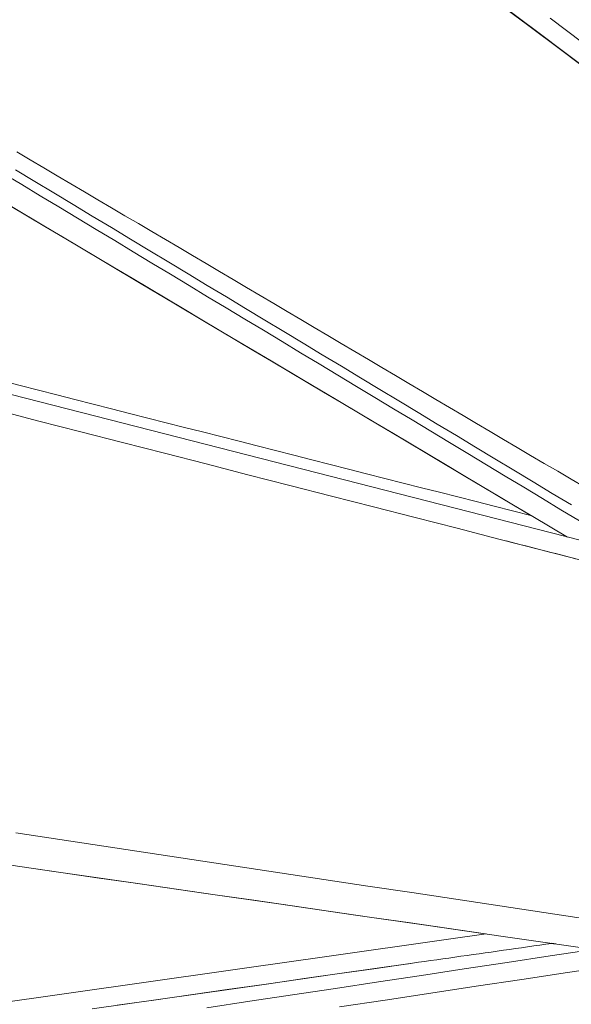
# Model space of a CAD drawing. Units: inches. Extents: x 36 to 460, y 123 to 358.
# Drawn here: x 55 to 58, y 149 to 154 of the extents above; entities that cross this region are included whole.
import ezdxf

# ---------------------------------------------------------------- set-up
doc = ezdxf.new("R2010")
doc.units = ezdxf.units.IN
doc.header["$MEASUREMENT"] = 0
doc.layers.add('Unnamed [1]', color=7, linetype='Continuous', lineweight=0)

msp = doc.modelspace()

# ---------------------------------------------------------------- linework, layer by layer
at = {"layer": 'Unnamed [1]', "color": 1, "linetype": 'Continuous', "lineweight": 0, "true_color": 0xff0000}
msp.add_line((61.2814563, 150.4901673), (52.7414554, 152.6804172), dxfattribs=at)
at = {"layer": 'Unnamed [1]', "color": 1, "linetype": 'Continuous', "lineweight": 0}
for points in [[(57.5198607, 154.3744454, 0), (57.8197329, 154.1490811, 0), (58.1196051, 153.9237167, 0), (58.4194773, 153.6983524, 0), (58.7193495, 153.4729881, 0), (59.0192217, 153.2476238, 0), (59.319094, 153.0222594, 0), (59.6189662, 152.7968951, 0), (59.9188384, 152.5715308, 0), (60.2187106, 152.3461665, 0), (60.5185828, 152.1208022, 0), (60.818455, 151.8954378, 0), (61.1183273, 151.6700735, 0), (61.4181995, 151.4447092, 0), (61.7180717, 151.2193449, 0), (62.0179439, 150.9939805, 0)], [(57.5705136, 154.3333059, 0), (57.7613923, 154.1900592, 0), (57.9522711, 154.0468124, 0), (58.1431499, 153.9035657, 0), (58.3340286, 153.7603189, 0), (58.5249074, 153.6170722, 0), (58.7157862, 153.4738255, 0), (58.9066649, 153.3305787, 0), (59.0975437, 153.187332, 0), (59.2884225, 153.0440853, 0), (59.4793012, 152.9008385, 0)], [(59.2525825, 153.2026188, 0), (59.1615803, 153.2709123, 0), (59.070578, 153.3392058, 0), (58.9795758, 153.4074992, 0), (58.8885736, 153.4757927, 0), (58.7975714, 153.5440862, 0), (58.7065691, 153.6123796, 0), (58.6155669, 153.6806731, 0), (58.5245647, 153.7489665, 0), (58.4335625, 153.81726, 0), (58.3425602, 153.8855535, 0), (58.251558, 153.9538469, 0), (58.1605558, 154.0221404, 0), (58.0695536, 154.0904339, 0), (57.9785513, 154.1587273, 0), (57.8875491, 154.2270208, 0)], [(58.0807917, 151.6132889, 0), (58.0054157, 151.6578079, 0), (57.9300398, 151.702327, 0), (57.8546638, 151.746846, 0), (57.7792879, 151.791365, 0), (57.7039119, 151.835884, 0), (57.628536, 151.880403, 0), (57.55316, 151.9249221, 0), (57.4777841, 151.9694411, 0), (57.4024082, 152.0139601, 0), (57.3270322, 152.0584791, 0), (57.2516563, 152.1029982, 0), (57.1762803, 152.1475172, 0), (57.1009044, 152.1920362, 0), (57.0255284, 152.2365552, 0), (56.9501525, 152.2810743, 0), (56.8747765, 152.3255933, 0), (56.7994006, 152.3701123, 0), (56.7240246, 152.4146313, 0), (56.6486487, 152.4591504, 0), (56.5732727, 152.5036694, 0), (56.4978968, 152.5481884, 0), (56.4225208, 152.5927074, 0), (56.3471449, 152.6372265, 0), (56.271769, 152.6817455, 0), (56.196393, 152.7262645, 0), (56.1210171, 152.7707835, 0), (56.0456411, 152.8153026, 0), (55.9702652, 152.8598216, 0), (55.8948892, 152.9043406, 0), (55.8195133, 152.9488596, 0), (55.7441373, 152.9933787, 0), (55.6687614, 153.0378977, 0), (55.5933854, 153.0824167, 0), (55.5180095, 153.1269357, 0), (55.4426335, 153.1714548, 0), (55.3672576, 153.2159738, 0), (55.2918816, 153.2604928, 0), (55.2165057, 153.3050118, 0), (55.1411298, 153.3495309, 0), (55.0657538, 153.3940499, 0), (54.9903779, 153.4385689, 0), (54.9150019, 153.4830879, 0)], [(58.0517642, 151.4261508, 0), (57.948125, 151.4886197, 0), (57.8444858, 151.5510886, 0), (57.7408466, 151.6135575, 0), (57.6372074, 151.6760264, 0), (57.5335682, 151.7384954, 0), (57.429929, 151.8009643, 0), (57.3262898, 151.8634332, 0), (57.2226506, 151.9259021, 0), (57.1190114, 151.9883711, 0), (57.0153722, 152.05084, 0), (56.911733, 152.1133089, 0), (56.8080938, 152.1757778, 0), (56.7044546, 152.2382468, 0), (56.6008154, 152.3007157, 0), (56.4971762, 152.3631846, 0), (56.393537, 152.4256535, 0), (56.2898979, 152.4881224, 0), (56.1862587, 152.5505914, 0), (56.0826195, 152.6130603, 0), (55.9789803, 152.6755292, 0), (55.8753411, 152.7379981, 0), (55.7717019, 152.8004671, 0), (55.6680627, 152.862936, 0), (55.5644235, 152.9254049, 0), (55.4607843, 152.9878738, 0), (55.3571451, 153.0503427, 0), (55.2535059, 153.1128117, 0), (55.1498667, 153.1752806, 0), (55.0462275, 153.2377495, 0), (54.9425883, 153.3002184, 0), (54.8389491, 153.3626874, 0)], [(54.9082106, 153.3825817, 0), (55.0150483, 153.3181849, 0), (55.121886, 153.253788, 0), (55.2287236, 153.1893912, 0), (55.3355613, 153.1249944, 0), (55.442399, 153.0605976, 0), (55.5492366, 152.9962008, 0), (55.6560743, 152.931804, 0), (55.762912, 152.8674071, 0), (55.8697497, 152.8030103, 0), (55.9765873, 152.7386135, 0), (56.083425, 152.6742167, 0), (56.1902627, 152.6098199, 0), (56.2971003, 152.5454231, 0), (56.403938, 152.4810263, 0), (56.5107757, 152.4166294, 0), (56.6176133, 152.3522326, 0), (56.724451, 152.2878358, 0), (56.8312887, 152.223439, 0), (56.9381263, 152.1590422, 0), (57.044964, 152.0946454, 0), (57.1518017, 152.0302485, 0), (57.2586394, 151.9658517, 0), (57.365477, 151.9014549, 0), (57.4723147, 151.8370581, 0), (57.5791524, 151.7726613, 0), (57.68599, 151.7082645, 0), (57.7928277, 151.6438677, 0), (57.8996654, 151.5794708, 0), (58.006503, 151.515074, 0)], [(54.8778125, 153.1820268, 0), (54.9749119, 153.1243263, 0), (55.0720113, 153.0666258, 0), (55.1691106, 153.0089252, 0), (55.26621, 152.9512247, 0), (55.3633094, 152.8935242, 0), (55.4604088, 152.8358236, 0), (55.5575081, 152.7781231, 0), (55.6546075, 152.7204226, 0), (55.7517069, 152.662722, 0), (55.8488062, 152.6050215, 0), (55.9459056, 152.547321, 0), (56.043005, 152.4896204, 0), (56.1401043, 152.4319199, 0), (56.2372037, 152.3742194, 0), (56.3343031, 152.3165188, 0), (56.4314025, 152.2588183, 0), (56.5285018, 152.2011178, 0), (56.6256012, 152.1434172, 0), (56.7227006, 152.0857167, 0), (56.8197999, 152.0280162, 0), (56.9168993, 151.9703156, 0), (57.0139987, 151.9126151, 0), (57.1110981, 151.8549146, 0), (57.2081974, 151.7972141, 0), (57.3052968, 151.7395135, 0), (57.4023962, 151.681813, 0), (57.4994955, 151.6241125, 0), (57.5965949, 151.5664119, 0), (57.6936943, 151.5087114, 0), (57.7907937, 151.4510109, 0), (57.887893, 151.3933103, 0), (57.9849924, 151.3356098, 0)], [(54.8855298, 153.1774409, 0), (55.0664744, 153.069916, 0), (55.247419, 152.9623911, 0), (55.4283636, 152.8548662, 0), (55.6093082, 152.7473413, 0), (55.7902528, 152.6398164, 0), (55.9711975, 152.5322915, 0), (56.1521421, 152.4247666, 0), (56.3330867, 152.3172417, 0), (56.5140313, 152.2097168, 0), (56.6949759, 152.1021919, 0), (56.8759205, 151.994667, 0), (57.0568651, 151.8871421, 0), (57.2378097, 151.7796172, 0), (57.4187543, 151.6720923, 0), (57.5996989, 151.5645674, 0), (57.7806435, 151.4570425, 0)], [(54.8328154, 152.2059076, 0), (54.9344408, 152.180051, 0), (55.0360662, 152.1541945, 0), (55.1376916, 152.1283379, 0), (55.2393169, 152.1024813, 0), (55.3409423, 152.0766247, 0), (55.4425677, 152.0507682, 0), (55.5441931, 152.0249116, 0), (55.6458185, 151.999055, 0), (55.7474439, 151.9731984, 0), (55.8490693, 151.9473419, 0), (55.9506947, 151.9214853, 0), (56.0523201, 151.8956287, 0), (56.1539454, 151.8697721, 0), (56.2555708, 151.8439156, 0), (56.3571962, 151.818059, 0), (56.4588216, 151.7922024, 0), (56.560447, 151.7663458, 0), (56.6620724, 151.7404893, 0), (56.7636978, 151.7146327, 0), (56.8653232, 151.6887761, 0), (56.9669485, 151.6629195, 0), (57.0685739, 151.637063, 0), (57.1701993, 151.6112064, 0), (57.2718247, 151.5853498, 0), (57.3734501, 151.5594932, 0), (57.4750755, 151.5336367, 0), (57.5767009, 151.5077801, 0), (57.6783263, 151.4819235, 0), (57.7799517, 151.4560669, 0)], [(54.8054686, 152.0423408, 0), (55.0385422, 151.9825654, 0), (55.2716158, 151.92279, 0), (55.5046895, 151.8630147, 0), (55.7377631, 151.8032393, 0), (55.9708367, 151.7434639, 0), (56.2039103, 151.6836885, 0), (56.4369839, 151.6239132, 0), (56.6700576, 151.5641378, 0), (56.9031312, 151.5043624, 0), (57.1362048, 151.444587, 0), (57.3692784, 151.3848117, 0), (57.602352, 151.3250363, 0), (57.8354257, 151.2652609, 0), (58.0684993, 151.2054855, 0), (58.3015729, 151.1457101, 0)], [(57.6426679, 151.3146967, 0), (57.6703437, 151.3075987, 0), (57.6980196, 151.3005008, 0), (57.7256955, 151.2934029, 0), (57.7533713, 151.286305, 0), (57.7810472, 151.2792071, 0), (57.8087231, 151.2721092, 0), (57.8363989, 151.2650113, 0), (57.8640748, 151.2579134, 0), (57.8917507, 151.2508155, 0), (57.9194265, 151.2437176, 0), (57.9471024, 151.2366196, 0), (57.9747783, 151.2295217, 0), (58.0024542, 151.2224238, 0), (58.03013, 151.2153259, 0)], [(52.2000199, 149.8949994, 0), (52.6173466, 149.8346924, 0), (53.0346733, 149.7743854, 0), (53.452, 149.7140784, 0), (53.8693267, 149.6537714, 0), (54.2866534, 149.5934644, 0), (54.70398, 149.5331574, 0), (55.1213067, 149.4728504, 0), (55.5386334, 149.4125434, 0), (55.9559601, 149.3522364, 0), (56.3732868, 149.2919294, 0), (56.7906135, 149.2316224, 0), (57.2079402, 149.1713154, 0), (57.6252668, 149.1110085, 0), (58.0425935, 149.0507015, 0), (58.4599202, 148.9903945, 0), (58.8772469, 148.9300875, 0), (59.2945736, 148.8697805, 0), (59.7119003, 148.8094735, 0), (60.129227, 148.7491665, 0), (60.5465536, 148.6888595, 0)], [(58.0975037, 149.2065554, 0), (57.8523475, 149.2435319, 0), (57.6071913, 149.2805083, 0), (57.3620351, 149.3174847, 0), (57.1168789, 149.3544612, 0), (56.8717226, 149.3914376, 0), (56.6265664, 149.4284141, 0), (56.3814102, 149.4653905, 0), (56.136254, 149.5023669, 0), (55.8910978, 149.5393434, 0), (55.6459416, 149.5763198, 0), (55.4007854, 149.6132962, 0), (55.1556292, 149.6502727, 0), (54.910473, 149.6872491, 0)], [(54.7296687, 149.5294452, 0), (54.9448625, 149.498348, 0), (55.1600562, 149.4672508, 0), (55.3752499, 149.4361536, 0), (55.5904437, 149.4050564, 0), (55.8056374, 149.3739592, 0), (56.0208312, 149.342862, 0), (56.2360249, 149.3117648, 0), (56.4512187, 149.2806677, 0), (56.6664124, 149.2495705, 0), (56.8816062, 149.2184733, 0), (57.0967999, 149.1873761, 0), (57.3119936, 149.1562789, 0), (57.5271874, 149.1251817, 0)], [(57.5309854, 149.1246329, 0), (57.3088516, 149.0931395, 0), (57.0867179, 149.0616461, 0), (56.8645842, 149.0301527, 0), (56.6424504, 148.9986593, 0), (56.4203167, 148.9671659, 0), (56.198183, 148.9356725, 0), (55.9760492, 148.9041791, 0), (55.7539155, 148.8726857, 0), (55.5317818, 148.8411923, 0), (55.309648, 148.8096989, 0), (55.0875143, 148.7782055, 0), (54.8653806, 148.7467121, 0), (54.6432468, 148.7152187, 0)], [(58.1270771, 149.0376047, 0), (57.8878912, 149.0015288, 0), (57.6487052, 148.9654528, 0), (57.4095192, 148.9293769, 0), (57.1703333, 148.8933009, 0), (56.9311473, 148.8572249, 0), (56.6919613, 148.821149, 0), (56.4527754, 148.785073, 0), (56.2135894, 148.7489971, 0), (55.9744034, 148.7129211, 0)], [(57.0866757, 148.956675, 0), (57.1204671, 148.9614658, 0), (57.1542586, 148.9662566, 0), (57.1880501, 148.9710475, 0), (57.2218415, 148.9758383, 0), (57.255633, 148.9806292, 0), (57.2894245, 148.98542, 0), (57.3232159, 148.9902109, 0), (57.3570074, 148.9950017, 0), (57.3907989, 148.9997926, 0), (57.4245903, 149.0045834, 0), (57.4583818, 149.0093742, 0), (57.4921733, 149.0141651, 0), (57.5259647, 149.0189559, 0), (57.5597562, 149.0237468, 0), (57.5935477, 149.0285376, 0), (57.6273391, 149.0333285, 0), (57.6611306, 149.0381193, 0), (57.6949221, 149.0429102, 0), (57.7287135, 149.047701, 0), (57.762505, 149.0524918, 0), (57.7962965, 149.0572827, 0), (57.8300879, 149.0620735, 0), (57.8638794, 149.0668644, 0), (57.8976709, 149.0716552, 0)], [(57.8940926, 149.072161, 0), (57.8951813, 149.0720037, 0), (57.8962699, 149.0718464, 0), (57.8973585, 149.0716891, 0), (57.8984471, 149.0715318, 0), (57.8995357, 149.0713744, 0), (57.9006244, 149.0712171, 0), (57.901713, 149.0710598, 0), (57.9028016, 149.0709025, 0), (57.9038902, 149.0707452, 0), (57.9049789, 149.0705879, 0), (57.9060675, 149.0704306, 0), (57.9071561, 149.0702732, 0), (57.9082447, 149.0701159, 0), (57.9093333, 149.0699586, 0), (57.910422, 149.0698013, 0), (57.9115106, 149.069644, 0), (57.9125992, 149.0694867, 0), (57.9136878, 149.0693294, 0), (57.9147764, 149.069172, 0), (57.9158651, 149.0690147, 0), (57.9169537, 149.0688574, 0), (57.9180423, 149.0687001, 0), (57.9191309, 149.0685428, 0), (57.9202195, 149.0683855, 0)], [(56.7142378, 148.7176588, 0), (56.9681898, 148.7559619, 0), (57.2221417, 148.794265, 0), (57.4760937, 148.8325681, 0), (57.7300456, 148.8708711, 0), (57.9839976, 148.9091742, 0), (58.2379495, 148.9474773, 0), (58.4919015, 148.9857804, 0)], [(57.1086866, 148.9597964, 0), (56.9115603, 148.9316771, 0), (56.7144339, 148.9035579, 0), (56.5173076, 148.8754386, 0), (56.3201813, 148.8473193, 0), (56.123055, 148.8192, 0), (55.9259287, 148.7910807, 0), (55.7288024, 148.7629614, 0), (55.5316761, 148.7348421, 0), (55.3345497, 148.7067228, 0)], [(57.1086866, 148.9597964, 0), (56.9044269, 148.9306596, 0), (56.7001672, 148.9015228, 0), (56.4959074, 148.8723859, 0), (56.2916477, 148.8432491, 0), (56.087388, 148.8141122, 0), (55.8831283, 148.7849754, 0), (55.6788686, 148.7558386, 0), (55.4746089, 148.7267017, 0)]]:
    msp.add_polyline3d(points, dxfattribs=at)

doc.saveas('drawing.dxf')
